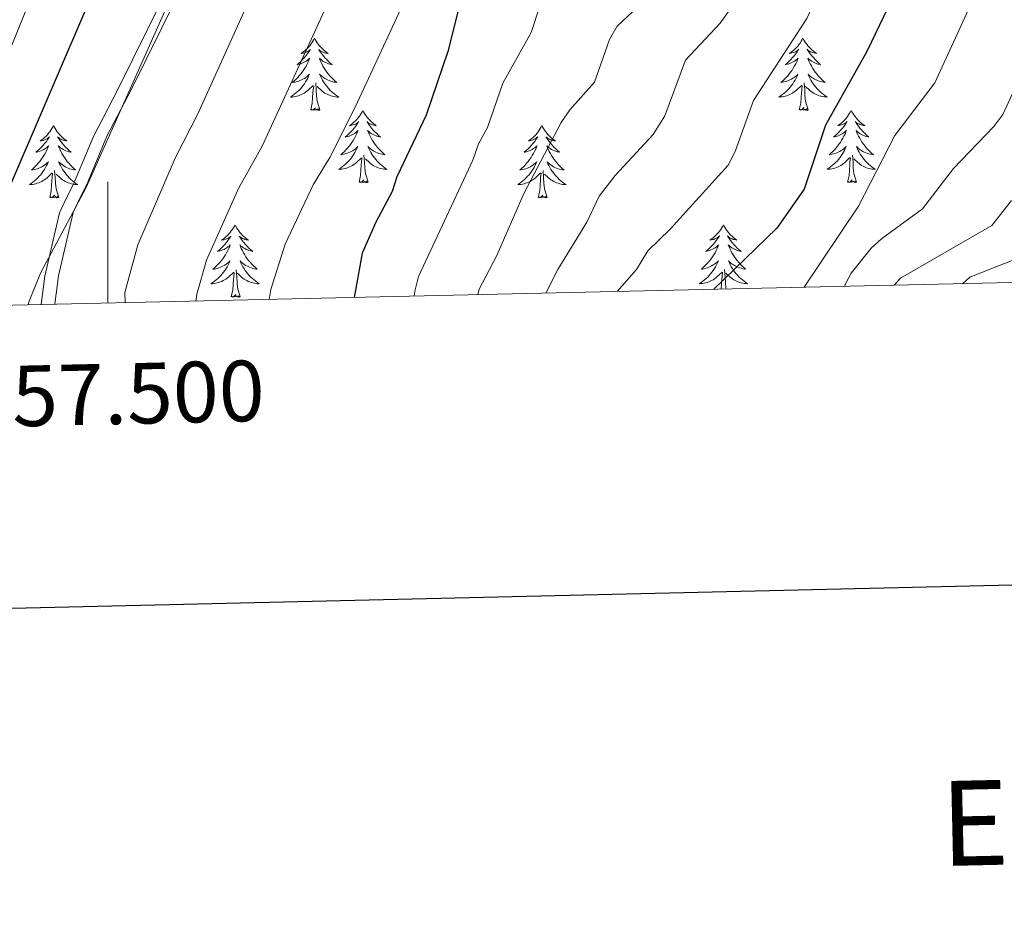
# Model space of a CAD drawing. Units: metres. Extents: x 655057 to 659578, y 702211 to 705281.
# Drawn here: x 657485 to 657648, y 702556 to 702705 of the extents above; entities that cross this region are included whole.
import ezdxf
from ezdxf.enums import TextEntityAlignment as Align

# ---------------------------------------------------------------- set-up
doc = ezdxf.new("R2010")
doc.units = ezdxf.units.M
doc.header["$MEASUREMENT"] = 0
doc.linetypes.add('DGN Style 3', pattern=[69.53588, 49.668486, -19.867394])
for name, color, linetype, lineweight in [('Carátula', 7, 'Continuous', 5), ('Elementos auxiliares', 7, 'Continuous', 5), ('Entidades rústicas y varios', 7, 'Continuous', 5), ('Relieve y altimetría', 7, 'Continuous', 5), ('Viales y ferrocarril', 7, 'Continuous', 5)]:
    doc.layers.add(name, color=color, linetype=linetype, lineweight=lineweight)
doc.styles.add('Style-arial', font='arial.shx', dxfattribs={"bigfont": 'arialbig.shx'})

msp = doc.modelspace()

# ---------------------------------------------------------------- linework, layer by layer
at = {"layer": 'Carátula', "color": 7, "linetype": 'Continuous', "lineweight": 5}
msp.add_line((657500, 702658.52), (657500, 702678.52), dxfattribs=at)
at = {"layer": 'Carátula', "color": 7, "linetype": 'Continuous', "lineweight": 25, "flags": 128}
msp.add_lwpolyline([(655866.91, 704985.95), (655923.51, 702571.63), (659477.51, 702654.94), (659421, 705066.26), (655866.91, 704985.95)], dxfattribs=at)
at = {"layer": 'Carátula', "color": 7, "linetype": 'Continuous', "lineweight": 5}
msp.add_3dface([(655123.95, 702210.98), (659577.82, 702311.62), (659510.72, 705280.86), (655056.86, 705180.22)], dxfattribs=at)
at = {"layer": 'Elementos auxiliares', "color": 250, "linetype": 'Continuous', "lineweight": 5}
msp.add_3dface([(655934.71, 704937.71), (659359.67, 705015.13), (659412.55, 702701.74), (655986.44, 702624.32)], dxfattribs=at)
at = {"layer": 'Entidades rústicas y varios', "color": 92, "linetype": 'Continuous', "lineweight": 5, "flags": 128}
for points in [[(657534.09, 702702.21), (657533.98, 702701.99), (657533.83, 702701.71), (657533.66, 702701.45), (657533.48, 702701.19), (657533.29, 702700.94), (657533.08, 702700.71), (657532.86, 702700.48), (657532.63, 702700.26), (657532.39, 702700.06), (657532.14, 702699.87), (657531.88, 702699.69), (657532.08, 702699.71), (657532.28, 702699.75), (657532.48, 702699.81), (657532.67, 702699.88), (657532.86, 702699.96), (657533.04, 702700.06), (657533.22, 702700.17), (657533.42, 702700.36), (657533.38, 702700.3), (657533.15, 702699.95), (657532.91, 702699.62), (657532.65, 702699.29), (657532.39, 702698.98), (657532.11, 702698.67), (657531.81, 702698.38), (657531.51, 702698.09), (657531.2, 702697.82), (657531.32, 702697.85), (657531.57, 702697.9), (657531.81, 702697.98), (657532.05, 702698.07), (657532.28, 702698.17), (657532.5, 702698.29), (657532.71, 702698.42), (657532.92, 702698.56), (657533.12, 702698.72), (657533.31, 702698.89), (657533.22, 702698.67), (657533.06, 702698.31), (657532.89, 702697.95), (657532.71, 702697.61), (657532.51, 702697.27), (657532.29, 702696.93), (657532.07, 702696.61), (657531.83, 702696.3), (657531.58, 702696), (657531.31, 702695.71), (657531.04, 702695.42), (657530.75, 702695.15), (657530.45, 702694.9), (657530.65, 702694.92), (657530.92, 702694.97), (657531.18, 702695.03), (657531.44, 702695.11), (657531.69, 702695.2), (657531.94, 702695.31), (657532.18, 702695.43), (657532.42, 702695.57), (657532.64, 702695.72), (657532.86, 702695.89), (657533.06, 702696.06), (657533.26, 702696.25), (657533.12, 702695.92), (657532.96, 702695.6), (657532.79, 702695.29), (657532.61, 702694.98), (657532.41, 702694.69), (657532.2, 702694.4), (657531.98, 702694.12), (657531.75, 702693.85), (657531.5, 702693.59), (657531.24, 702693.35), (657530.97, 702693.12), (657530.69, 702692.89), (657530.41, 702692.69), (657530.11, 702692.49), (657530.38, 702692.5), (657530.64, 702692.53), (657530.91, 702692.57), (657531.16, 702692.63), (657531.42, 702692.7), (657531.67, 702692.79), (657531.91, 702692.89), (657532.15, 702693), (657532.38, 702693.13), (657532.6, 702693.28), (657532.82, 702693.44), (657533.02, 702693.61), (657533.87, 702694.41)], [(657534.09, 702702.21), (657534.21, 702701.99), (657534.36, 702701.71), (657534.53, 702701.45), (657534.71, 702701.19), (657534.91, 702700.94), (657535.11, 702700.71), (657535.33, 702700.48), (657535.56, 702700.26), (657535.8, 702700.06), (657536.05, 702699.87), (657536.31, 702699.69), (657536.11, 702699.71), (657535.91, 702699.75), (657535.71, 702699.81), (657535.52, 702699.88), (657535.33, 702699.96), (657535.15, 702700.06), (657534.97, 702700.17), (657534.77, 702700.36), (657534.81, 702700.3), (657535.04, 702699.95), (657535.28, 702699.62), (657535.54, 702699.29), (657535.81, 702698.98), (657536.09, 702698.67), (657536.38, 702698.38), (657536.68, 702698.09), (657536.99, 702697.82), (657536.87, 702697.85), (657536.62, 702697.9), (657536.38, 702697.98), (657536.15, 702698.07), (657535.91, 702698.17), (657535.69, 702698.29), (657535.47, 702698.42), (657535.27, 702698.56), (657535.07, 702698.72), (657534.88, 702698.89), (657534.97, 702698.67), (657535.13, 702698.31), (657535.3, 702697.95), (657535.48, 702697.61), (657535.68, 702697.27), (657535.9, 702696.93), (657536.12, 702696.61), (657536.36, 702696.3), (657536.61, 702696), (657536.88, 702695.71), (657537.15, 702695.42), (657537.44, 702695.15), (657537.74, 702694.9), (657537.54, 702694.92), (657537.27, 702694.97), (657537.01, 702695.03), (657536.75, 702695.11), (657536.5, 702695.2), (657536.25, 702695.31), (657536.01, 702695.43), (657535.77, 702695.57), (657535.55, 702695.72), (657535.33, 702695.89), (657535.13, 702696.06), (657534.93, 702696.25), (657535.07, 702695.92), (657535.23, 702695.6), (657535.4, 702695.29), (657535.58, 702694.98), (657535.78, 702694.69), (657535.99, 702694.4), (657536.21, 702694.12), (657536.44, 702693.85), (657536.69, 702693.59), (657536.95, 702693.35), (657537.22, 702693.12), (657537.5, 702692.89), (657537.79, 702692.69), (657538.07, 702692.49), (657537.81, 702692.5), (657537.55, 702692.53), (657537.29, 702692.57), (657537.03, 702692.63), (657536.77, 702692.7), (657536.52, 702692.79), (657536.28, 702692.89), (657536.04, 702693), (657535.81, 702693.13), (657535.59, 702693.28), (657535.37, 702693.44), (657535.17, 702693.61), (657534.51, 702694.23)], [(657614.6, 702702.22), (657614.49, 702702), (657614.33, 702701.72), (657614.17, 702701.46), (657613.98, 702701.2), (657613.79, 702700.95), (657613.58, 702700.72), (657613.36, 702700.49), (657613.13, 702700.27), (657612.89, 702700.07), (657612.64, 702699.88), (657612.38, 702699.7), (657612.58, 702699.72), (657612.79, 702699.76), (657612.98, 702699.82), (657613.18, 702699.89), (657613.37, 702699.97), (657613.55, 702700.07), (657613.72, 702700.18), (657613.93, 702700.37), (657613.89, 702700.31), (657613.66, 702699.96), (657613.41, 702699.63), (657613.16, 702699.3), (657612.89, 702698.99), (657612.61, 702698.68), (657612.32, 702698.39), (657612.01, 702698.1), (657611.7, 702697.83), (657611.83, 702697.86), (657612.07, 702697.91), (657612.31, 702697.99), (657612.55, 702698.08), (657612.78, 702698.18), (657613, 702698.3), (657613.22, 702698.43), (657613.43, 702698.57), (657613.62, 702698.73), (657613.81, 702698.9), (657613.72, 702698.68), (657613.57, 702698.32), (657613.4, 702697.96), (657613.21, 702697.62), (657613.01, 702697.28), (657612.8, 702696.94), (657612.57, 702696.62), (657612.33, 702696.31), (657612.08, 702696.01), (657611.82, 702695.72), (657611.54, 702695.43), (657611.26, 702695.16), (657610.96, 702694.91), (657611.15, 702694.93), (657611.42, 702694.98), (657611.69, 702695.04), (657611.94, 702695.12), (657612.2, 702695.21), (657612.45, 702695.32), (657612.69, 702695.44), (657612.92, 702695.58), (657613.15, 702695.73), (657613.36, 702695.9), (657613.57, 702696.07), (657613.76, 702696.26), (657613.62, 702695.93), (657613.47, 702695.61), (657613.3, 702695.3), (657613.12, 702694.99), (657612.92, 702694.7), (657612.71, 702694.41), (657612.49, 702694.13), (657612.25, 702693.86), (657612.01, 702693.6), (657611.75, 702693.36), (657611.48, 702693.13), (657611.2, 702692.9), (657610.91, 702692.7), (657610.62, 702692.5), (657610.89, 702692.51), (657611.15, 702692.54), (657611.41, 702692.58), (657611.67, 702692.64), (657611.92, 702692.71), (657612.17, 702692.8), (657612.42, 702692.9), (657612.66, 702693.01), (657612.89, 702693.14), (657613.11, 702693.29), (657613.32, 702693.45), (657613.52, 702693.62), (657614.37, 702694.42)], [(657614.6, 702702.22), (657614.71, 702702), (657614.87, 702701.72), (657615.03, 702701.46), (657615.22, 702701.2), (657615.41, 702700.95), (657615.62, 702700.72), (657615.84, 702700.49), (657616.07, 702700.27), (657616.31, 702700.07), (657616.56, 702699.88), (657616.82, 702699.7), (657616.62, 702699.72), (657616.41, 702699.76), (657616.22, 702699.82), (657616.02, 702699.89), (657615.83, 702699.97), (657615.65, 702700.07), (657615.48, 702700.18), (657615.27, 702700.37), (657615.31, 702700.31), (657615.54, 702699.96), (657615.79, 702699.63), (657616.04, 702699.3), (657616.31, 702698.99), (657616.59, 702698.68), (657616.88, 702698.39), (657617.19, 702698.1), (657617.5, 702697.83), (657617.37, 702697.86), (657617.13, 702697.91), (657616.89, 702697.99), (657616.65, 702698.08), (657616.42, 702698.18), (657616.2, 702698.3), (657615.98, 702698.43), (657615.77, 702698.57), (657615.58, 702698.73), (657615.39, 702698.9), (657615.48, 702698.68), (657615.63, 702698.32), (657615.8, 702697.96), (657615.99, 702697.62), (657616.19, 702697.28), (657616.4, 702696.94), (657616.63, 702696.62), (657616.87, 702696.31), (657617.12, 702696.01), (657617.38, 702695.72), (657617.66, 702695.43), (657617.94, 702695.16), (657618.24, 702694.91), (657618.05, 702694.93), (657617.78, 702694.98), (657617.51, 702695.04), (657617.26, 702695.12), (657617, 702695.21), (657616.75, 702695.32), (657616.51, 702695.44), (657616.28, 702695.58), (657616.05, 702695.73), (657615.84, 702695.9), (657615.63, 702696.07), (657615.44, 702696.26), (657615.58, 702695.93), (657615.73, 702695.61), (657615.9, 702695.3), (657616.08, 702694.99), (657616.28, 702694.7), (657616.49, 702694.41), (657616.71, 702694.13), (657616.95, 702693.86), (657617.19, 702693.6), (657617.45, 702693.36), (657617.72, 702693.13), (657618, 702692.9), (657618.29, 702692.7), (657618.58, 702692.5), (657618.31, 702692.51), (657618.05, 702692.54), (657617.79, 702692.58), (657617.53, 702692.64), (657617.28, 702692.71), (657617.03, 702692.8), (657616.78, 702692.9), (657616.54, 702693.01), (657616.31, 702693.14), (657616.09, 702693.29), (657615.88, 702693.45), (657615.68, 702693.62), (657615.02, 702694.24)], [(657533.48, 702690.36), (657533.72, 702691.48), (657533.83, 702693.22), (657533.88, 702693.65), (657533.95, 702694.37)], [(657534.95, 702690.36), (657534.52, 702691.8), (657534.43, 702692.7), (657534.38, 702693.65), (657534.28, 702694.81)], [(657613.98, 702690.37), (657614.23, 702691.49), (657614.34, 702693.23), (657614.39, 702693.66), (657614.45, 702694.38)], [(657615.45, 702690.37), (657615.02, 702691.81), (657614.93, 702692.71), (657614.89, 702693.66), (657614.78, 702694.82)], [(657534.95, 702690.36), (657534.77, 702690.29), (657534.75, 702690.53), (657534.56, 702690.31), (657534.44, 702690.51), (657534.32, 702690.4), (657534.05, 702690.35), (657534.25, 702690.74), (657533.86, 702690.36), (657533.67, 702690.31), (657533.63, 702690.47), (657533.48, 702690.36)], [(657615.45, 702690.37), (657615.28, 702690.3), (657615.26, 702690.54), (657615.07, 702690.32), (657614.95, 702690.52), (657614.83, 702690.41), (657614.56, 702690.36), (657614.75, 702690.75), (657614.37, 702690.37), (657614.18, 702690.32), (657614.14, 702690.48), (657613.98, 702690.37)], [(657542.05, 702690.29), (657541.94, 702690.07), (657541.79, 702689.8), (657541.62, 702689.53), (657541.44, 702689.27), (657541.25, 702689.03), (657541.04, 702688.79), (657540.82, 702688.56), (657540.59, 702688.35), (657540.35, 702688.14), (657540.1, 702687.95), (657539.84, 702687.77), (657540.04, 702687.8), (657540.24, 702687.83), (657540.44, 702687.89), (657540.63, 702687.96), (657540.82, 702688.04), (657541, 702688.14), (657541.18, 702688.25), (657541.38, 702688.45), (657541.34, 702688.38), (657541.11, 702688.03), (657540.87, 702687.7), (657540.61, 702687.37), (657540.35, 702687.06), (657540.07, 702686.75), (657539.77, 702686.46), (657539.47, 702686.17), (657539.16, 702685.9), (657539.28, 702685.93), (657539.53, 702685.99), (657539.77, 702686.06), (657540.01, 702686.15), (657540.24, 702686.25), (657540.46, 702686.37), (657540.67, 702686.5), (657540.88, 702686.64), (657541.08, 702686.8), (657541.27, 702686.97), (657541.18, 702686.75), (657541.02, 702686.39), (657540.85, 702686.03), (657540.67, 702685.69), (657540.47, 702685.35), (657540.25, 702685.01), (657540.03, 702684.69), (657539.79, 702684.38), (657539.54, 702684.08), (657539.27, 702683.79), (657539, 702683.51), (657538.71, 702683.23), (657538.41, 702682.98), (657538.61, 702683), (657538.88, 702683.05), (657539.14, 702683.11), (657539.4, 702683.19), (657539.65, 702683.29), (657539.9, 702683.39), (657540.14, 702683.52), (657540.38, 702683.65), (657540.6, 702683.8), (657540.82, 702683.97), (657541.02, 702684.14), (657541.22, 702684.33), (657541.08, 702684.01), (657540.92, 702683.68), (657540.75, 702683.37), (657540.57, 702683.07), (657540.37, 702682.77), (657540.16, 702682.48), (657539.94, 702682.2), (657539.71, 702681.93), (657539.46, 702681.68), (657539.2, 702681.43), (657538.93, 702681.2), (657538.65, 702680.97), (657538.37, 702680.77), (657538.07, 702680.57), (657538.34, 702680.58), (657538.6, 702680.61), (657538.87, 702680.65), (657539.12, 702680.71), (657539.38, 702680.78), (657539.63, 702680.87), (657539.87, 702680.97), (657540.11, 702681.09), (657540.34, 702681.22), (657540.56, 702681.36), (657540.78, 702681.52), (657540.98, 702681.69), (657541.83, 702682.49)], [(657542.05, 702690.29), (657542.17, 702690.07), (657542.32, 702689.8), (657542.49, 702689.53), (657542.67, 702689.27), (657542.87, 702689.03), (657543.07, 702688.79), (657543.29, 702688.56), (657543.52, 702688.35), (657543.76, 702688.14), (657544.01, 702687.95), (657544.27, 702687.77), (657544.07, 702687.8), (657543.87, 702687.83), (657543.67, 702687.89), (657543.48, 702687.96), (657543.29, 702688.04), (657543.11, 702688.14), (657542.93, 702688.25), (657542.73, 702688.45), (657542.77, 702688.38), (657543, 702688.03), (657543.24, 702687.7), (657543.5, 702687.37), (657543.77, 702687.06), (657544.05, 702686.75), (657544.34, 702686.46), (657544.64, 702686.17), (657544.95, 702685.9), (657544.83, 702685.93), (657544.58, 702685.99), (657544.34, 702686.06), (657544.11, 702686.15), (657543.87, 702686.25), (657543.65, 702686.37), (657543.43, 702686.5), (657543.23, 702686.64), (657543.03, 702686.8), (657542.84, 702686.97), (657542.93, 702686.75), (657543.09, 702686.39), (657543.26, 702686.03), (657543.44, 702685.69), (657543.64, 702685.35), (657543.86, 702685.01), (657544.08, 702684.69), (657544.32, 702684.38), (657544.57, 702684.08), (657544.84, 702683.79), (657545.11, 702683.51), (657545.4, 702683.23), (657545.7, 702682.98), (657545.5, 702683), (657545.23, 702683.05), (657544.97, 702683.11), (657544.71, 702683.19), (657544.46, 702683.29), (657544.21, 702683.39), (657543.97, 702683.52), (657543.73, 702683.65), (657543.51, 702683.8), (657543.29, 702683.97), (657543.09, 702684.14), (657542.89, 702684.33), (657543.03, 702684.01), (657543.19, 702683.68), (657543.36, 702683.37), (657543.54, 702683.07), (657543.74, 702682.77), (657543.95, 702682.48), (657544.17, 702682.2), (657544.4, 702681.93), (657544.65, 702681.68), (657544.91, 702681.43), (657545.18, 702681.2), (657545.46, 702680.97), (657545.75, 702680.77), (657546.03, 702680.57), (657545.77, 702680.58), (657545.51, 702680.61), (657545.25, 702680.65), (657544.99, 702680.71), (657544.73, 702680.78), (657544.48, 702680.87), (657544.24, 702680.97), (657544, 702681.09), (657543.77, 702681.22), (657543.55, 702681.36), (657543.33, 702681.52), (657543.13, 702681.69), (657542.47, 702682.31)], [(657622.56, 702690.3), (657622.45, 702690.08), (657622.29, 702689.81), (657622.13, 702689.54), (657621.94, 702689.28), (657621.75, 702689.04), (657621.54, 702688.8), (657621.32, 702688.57), (657621.09, 702688.36), (657620.85, 702688.15), (657620.6, 702687.96), (657620.34, 702687.78), (657620.54, 702687.81), (657620.75, 702687.84), (657620.94, 702687.9), (657621.14, 702687.97), (657621.33, 702688.05), (657621.51, 702688.15), (657621.68, 702688.26), (657621.89, 702688.46), (657621.85, 702688.39), (657621.62, 702688.04), (657621.37, 702687.71), (657621.12, 702687.38), (657620.85, 702687.07), (657620.57, 702686.76), (657620.28, 702686.47), (657619.97, 702686.18), (657619.66, 702685.91), (657619.79, 702685.94), (657620.03, 702686), (657620.27, 702686.07), (657620.51, 702686.16), (657620.74, 702686.26), (657620.96, 702686.38), (657621.18, 702686.51), (657621.39, 702686.65), (657621.58, 702686.81), (657621.77, 702686.98), (657621.68, 702686.76), (657621.53, 702686.4), (657621.36, 702686.04), (657621.17, 702685.7), (657620.97, 702685.36), (657620.76, 702685.02), (657620.53, 702684.7), (657620.29, 702684.39), (657620.04, 702684.09), (657619.78, 702683.8), (657619.5, 702683.52), (657619.22, 702683.24), (657618.92, 702682.99), (657619.11, 702683.01), (657619.38, 702683.06), (657619.65, 702683.12), (657619.9, 702683.2), (657620.16, 702683.3), (657620.41, 702683.4), (657620.65, 702683.53), (657620.88, 702683.66), (657621.11, 702683.81), (657621.32, 702683.98), (657621.53, 702684.15), (657621.72, 702684.34), (657621.58, 702684.02), (657621.43, 702683.69), (657621.26, 702683.38), (657621.08, 702683.08), (657620.88, 702682.78), (657620.67, 702682.49), (657620.45, 702682.21), (657620.21, 702681.94), (657619.97, 702681.69), (657619.71, 702681.44), (657619.44, 702681.21), (657619.16, 702680.98), (657618.87, 702680.78), (657618.58, 702680.58), (657618.85, 702680.59), (657619.11, 702680.62), (657619.37, 702680.66), (657619.63, 702680.72), (657619.88, 702680.79), (657620.13, 702680.88), (657620.38, 702680.98), (657620.62, 702681.1), (657620.85, 702681.23), (657621.07, 702681.37), (657621.28, 702681.53), (657621.48, 702681.7), (657622.33, 702682.5)], [(657622.56, 702690.3), (657622.67, 702690.08), (657622.83, 702689.81), (657622.99, 702689.54), (657623.18, 702689.28), (657623.37, 702689.04), (657623.58, 702688.8), (657623.8, 702688.57), (657624.03, 702688.36), (657624.27, 702688.15), (657624.52, 702687.96), (657624.78, 702687.78), (657624.58, 702687.81), (657624.37, 702687.84), (657624.18, 702687.9), (657623.98, 702687.97), (657623.79, 702688.05), (657623.61, 702688.15), (657623.44, 702688.26), (657623.23, 702688.46), (657623.27, 702688.39), (657623.5, 702688.04), (657623.75, 702687.71), (657624, 702687.38), (657624.27, 702687.07), (657624.55, 702686.76), (657624.84, 702686.47), (657625.15, 702686.18), (657625.46, 702685.91), (657625.33, 702685.94), (657625.09, 702686), (657624.85, 702686.07), (657624.61, 702686.16), (657624.38, 702686.26), (657624.16, 702686.38), (657623.94, 702686.51), (657623.73, 702686.65), (657623.54, 702686.81), (657623.35, 702686.98), (657623.44, 702686.76), (657623.59, 702686.4), (657623.76, 702686.04), (657623.95, 702685.7), (657624.15, 702685.36), (657624.36, 702685.02), (657624.59, 702684.7), (657624.83, 702684.39), (657625.08, 702684.09), (657625.34, 702683.8), (657625.62, 702683.52), (657625.9, 702683.24), (657626.2, 702682.99), (657626.01, 702683.01), (657625.74, 702683.06), (657625.47, 702683.12), (657625.22, 702683.2), (657624.96, 702683.3), (657624.71, 702683.4), (657624.47, 702683.53), (657624.24, 702683.66), (657624.01, 702683.81), (657623.8, 702683.98), (657623.59, 702684.15), (657623.4, 702684.34), (657623.54, 702684.02), (657623.69, 702683.69), (657623.86, 702683.38), (657624.04, 702683.08), (657624.24, 702682.78), (657624.45, 702682.49), (657624.67, 702682.21), (657624.91, 702681.94), (657625.15, 702681.69), (657625.41, 702681.44), (657625.68, 702681.21), (657625.96, 702680.98), (657626.25, 702680.78), (657626.54, 702680.58), (657626.27, 702680.59), (657626.01, 702680.62), (657625.75, 702680.66), (657625.49, 702680.72), (657625.24, 702680.79), (657624.99, 702680.88), (657624.74, 702680.98), (657624.5, 702681.1), (657624.27, 702681.23), (657624.05, 702681.37), (657623.84, 702681.53), (657623.64, 702681.7), (657622.98, 702682.32)], [(657491.07, 702687.78), (657490.95, 702687.56), (657490.8, 702687.29), (657490.63, 702687.02), (657490.45, 702686.77), (657490.25, 702686.52), (657490.05, 702686.28), (657489.83, 702686.05), (657489.6, 702685.84), (657489.36, 702685.63), (657489.11, 702685.44), (657488.85, 702685.27), (657489.05, 702685.29), (657489.25, 702685.33), (657489.45, 702685.38), (657489.64, 702685.45), (657489.83, 702685.53), (657490.01, 702685.63), (657490.19, 702685.75), (657490.39, 702685.94), (657490.35, 702685.87), (657490.12, 702685.53), (657489.88, 702685.19), (657489.62, 702684.87), (657489.35, 702684.55), (657489.07, 702684.24), (657488.78, 702683.95), (657488.48, 702683.67), (657488.17, 702683.4), (657488.29, 702683.42), (657488.54, 702683.48), (657488.78, 702683.55), (657489.01, 702683.64), (657489.25, 702683.74), (657489.47, 702683.86), (657489.69, 702683.99), (657489.89, 702684.13), (657490.09, 702684.29), (657490.28, 702684.46), (657490.19, 702684.24), (657490.03, 702683.88), (657489.86, 702683.53), (657489.68, 702683.18), (657489.48, 702682.84), (657489.26, 702682.51), (657489.04, 702682.19), (657488.8, 702681.87), (657488.55, 702681.57), (657488.28, 702681.28), (657488.01, 702681), (657487.72, 702680.73), (657487.42, 702680.47), (657487.62, 702680.49), (657487.89, 702680.54), (657488.15, 702680.6), (657488.41, 702680.68), (657488.66, 702680.78), (657488.91, 702680.89), (657489.15, 702681.01), (657489.39, 702681.15), (657489.61, 702681.3), (657489.83, 702681.46), (657490.03, 702681.64), (657490.23, 702681.82), (657490.09, 702681.5), (657489.93, 702681.18), (657489.76, 702680.86), (657489.58, 702680.56), (657489.38, 702680.26), (657489.17, 702679.97), (657488.95, 702679.69), (657488.72, 702679.43), (657488.47, 702679.17), (657488.21, 702678.92), (657487.94, 702678.69), (657487.66, 702678.47), (657487.37, 702678.26), (657487.09, 702678.07), (657487.35, 702678.08), (657487.61, 702678.1), (657487.87, 702678.14), (657488.13, 702678.2), (657488.39, 702678.27), (657488.64, 702678.36), (657488.88, 702678.46), (657489.12, 702678.58), (657489.35, 702678.71), (657489.57, 702678.85), (657489.79, 702679.01), (657489.99, 702679.18), (657490.84, 702679.98)], [(657491.07, 702687.78), (657491.18, 702687.56), (657491.33, 702687.29), (657491.5, 702687.02), (657491.68, 702686.77), (657491.87, 702686.52), (657492.08, 702686.28), (657492.3, 702686.05), (657492.53, 702685.84), (657492.77, 702685.63), (657493.02, 702685.44), (657493.28, 702685.27), (657493.08, 702685.29), (657492.88, 702685.33), (657492.68, 702685.38), (657492.49, 702685.45), (657492.3, 702685.53), (657492.12, 702685.63), (657491.94, 702685.75), (657491.74, 702685.94), (657491.78, 702685.87), (657492.01, 702685.53), (657492.25, 702685.19), (657492.51, 702684.87), (657492.77, 702684.55), (657493.05, 702684.24), (657493.35, 702683.95), (657493.65, 702683.67), (657493.96, 702683.4), (657493.84, 702683.42), (657493.59, 702683.48), (657493.35, 702683.55), (657493.11, 702683.64), (657492.88, 702683.74), (657492.66, 702683.86), (657492.45, 702683.99), (657492.24, 702684.13), (657492.04, 702684.29), (657491.85, 702684.46), (657491.94, 702684.24), (657492.1, 702683.88), (657492.27, 702683.53), (657492.45, 702683.18), (657492.65, 702682.84), (657492.87, 702682.51), (657493.09, 702682.19), (657493.33, 702681.87), (657493.58, 702681.57), (657493.85, 702681.28), (657494.12, 702681), (657494.41, 702680.73), (657494.71, 702680.47), (657494.51, 702680.49), (657494.24, 702680.54), (657493.98, 702680.6), (657493.72, 702680.68), (657493.47, 702680.78), (657493.22, 702680.89), (657492.98, 702681.01), (657492.74, 702681.15), (657492.52, 702681.3), (657492.3, 702681.46), (657492.1, 702681.64), (657491.9, 702681.82), (657492.04, 702681.5), (657492.2, 702681.18), (657492.37, 702680.86), (657492.55, 702680.56), (657492.75, 702680.26), (657492.96, 702679.97), (657493.18, 702679.69), (657493.41, 702679.43), (657493.66, 702679.17), (657493.92, 702678.92), (657494.19, 702678.69), (657494.47, 702678.47), (657494.75, 702678.26), (657495.05, 702678.07), (657494.78, 702678.08), (657494.52, 702678.1), (657494.25, 702678.14), (657494, 702678.2), (657493.74, 702678.27), (657493.49, 702678.36), (657493.25, 702678.46), (657493.01, 702678.58), (657492.78, 702678.71), (657492.56, 702678.85), (657492.34, 702679.01), (657492.14, 702679.18), (657491.48, 702679.8)], [(657571.57, 702687.78), (657571.46, 702687.56), (657571.3, 702687.29), (657571.14, 702687.02), (657570.95, 702686.77), (657570.76, 702686.52), (657570.55, 702686.28), (657570.33, 702686.05), (657570.1, 702685.84), (657569.86, 702685.63), (657569.61, 702685.44), (657569.35, 702685.27), (657569.55, 702685.29), (657569.75, 702685.33), (657569.95, 702685.38), (657570.15, 702685.45), (657570.34, 702685.53), (657570.52, 702685.63), (657570.69, 702685.75), (657570.9, 702685.94), (657570.86, 702685.87), (657570.63, 702685.53), (657570.38, 702685.19), (657570.13, 702684.87), (657569.86, 702684.55), (657569.58, 702684.24), (657569.29, 702683.95), (657568.99, 702683.67), (657568.67, 702683.4), (657568.8, 702683.42), (657569.04, 702683.48), (657569.28, 702683.55), (657569.52, 702683.64), (657569.75, 702683.74), (657569.97, 702683.86), (657570.19, 702683.99), (657570.4, 702684.13), (657570.59, 702684.29), (657570.78, 702684.46), (657570.69, 702684.24), (657570.54, 702683.88), (657570.37, 702683.53), (657570.18, 702683.18), (657569.98, 702682.84), (657569.77, 702682.51), (657569.54, 702682.19), (657569.3, 702681.87), (657569.05, 702681.57), (657568.79, 702681.28), (657568.51, 702681), (657568.23, 702680.73), (657567.93, 702680.47), (657568.13, 702680.49), (657568.39, 702680.54), (657568.65, 702680.6), (657568.91, 702680.68), (657569.17, 702680.78), (657569.42, 702680.89), (657569.66, 702681.01), (657569.89, 702681.15), (657570.12, 702681.3), (657570.33, 702681.46), (657570.54, 702681.64), (657570.73, 702681.82), (657570.59, 702681.5), (657570.44, 702681.18), (657570.27, 702680.86), (657570.09, 702680.56), (657569.89, 702680.26), (657569.68, 702679.97), (657569.46, 702679.69), (657569.22, 702679.43), (657568.97, 702679.17), (657568.72, 702678.92), (657568.45, 702678.69), (657568.17, 702678.47), (657567.88, 702678.26), (657567.59, 702678.07), (657567.85, 702678.08), (657568.12, 702678.1), (657568.38, 702678.14), (657568.64, 702678.2), (657568.89, 702678.27), (657569.14, 702678.36), (657569.39, 702678.46), (657569.63, 702678.58), (657569.86, 702678.71), (657570.08, 702678.85), (657570.29, 702679.01), (657570.49, 702679.18), (657571.34, 702679.98)], [(657571.57, 702687.78), (657571.68, 702687.56), (657571.84, 702687.29), (657572, 702687.02), (657572.19, 702686.77), (657572.38, 702686.52), (657572.59, 702686.28), (657572.81, 702686.05), (657573.04, 702685.84), (657573.28, 702685.63), (657573.53, 702685.44), (657573.79, 702685.27), (657573.59, 702685.29), (657573.39, 702685.33), (657573.19, 702685.38), (657572.99, 702685.45), (657572.8, 702685.53), (657572.62, 702685.63), (657572.45, 702685.75), (657572.24, 702685.94), (657572.28, 702685.87), (657572.51, 702685.53), (657572.76, 702685.19), (657573.01, 702684.87), (657573.28, 702684.55), (657573.56, 702684.24), (657573.85, 702683.95), (657574.15, 702683.67), (657574.47, 702683.4), (657574.34, 702683.42), (657574.1, 702683.48), (657573.86, 702683.55), (657573.62, 702683.64), (657573.39, 702683.74), (657573.17, 702683.86), (657572.95, 702683.99), (657572.74, 702684.13), (657572.55, 702684.29), (657572.36, 702684.46), (657572.45, 702684.24), (657572.6, 702683.88), (657572.77, 702683.53), (657572.96, 702683.18), (657573.16, 702682.84), (657573.37, 702682.51), (657573.6, 702682.19), (657573.84, 702681.87), (657574.09, 702681.57), (657574.35, 702681.28), (657574.63, 702681), (657574.91, 702680.73), (657575.21, 702680.47), (657575.01, 702680.49), (657574.75, 702680.54), (657574.49, 702680.6), (657574.23, 702680.68), (657573.97, 702680.78), (657573.72, 702680.89), (657573.48, 702681.01), (657573.25, 702681.15), (657573.02, 702681.3), (657572.81, 702681.46), (657572.6, 702681.64), (657572.41, 702681.82), (657572.55, 702681.5), (657572.7, 702681.18), (657572.87, 702680.86), (657573.05, 702680.56), (657573.25, 702680.26), (657573.46, 702679.97), (657573.68, 702679.69), (657573.92, 702679.43), (657574.17, 702679.17), (657574.42, 702678.92), (657574.69, 702678.69), (657574.97, 702678.47), (657575.26, 702678.26), (657575.55, 702678.07), (657575.29, 702678.08), (657575.02, 702678.1), (657574.76, 702678.14), (657574.5, 702678.2), (657574.25, 702678.27), (657574, 702678.36), (657573.75, 702678.46), (657573.51, 702678.58), (657573.28, 702678.71), (657573.06, 702678.85), (657572.85, 702679.01), (657572.65, 702679.18), (657571.99, 702679.8)], [(657542.91, 702678.44), (657542.48, 702679.88), (657542.39, 702680.78), (657542.34, 702681.73), (657542.24, 702682.9)], [(657623.41, 702678.45), (657622.98, 702679.89), (657622.89, 702680.79), (657622.85, 702681.74), (657622.74, 702682.91)], [(657541.44, 702678.44), (657541.68, 702679.56), (657541.79, 702681.3), (657541.84, 702681.73), (657541.91, 702682.45)], [(657621.94, 702678.45), (657622.19, 702679.57), (657622.3, 702681.31), (657622.35, 702681.74), (657622.41, 702682.46)], [(657490.45, 702675.93), (657490.69, 702677.05), (657490.8, 702678.79), (657490.85, 702679.22), (657490.91, 702679.95)], [(657491.92, 702675.93), (657491.49, 702677.37), (657491.4, 702678.27), (657491.35, 702679.22), (657491.25, 702680.39)], [(657570.95, 702675.93), (657571.2, 702677.05), (657571.31, 702678.79), (657571.36, 702679.22), (657571.42, 702679.95)], [(657572.42, 702675.93), (657571.99, 702677.37), (657571.9, 702678.27), (657571.85, 702679.22), (657571.75, 702680.39)], [(657542.91, 702678.44), (657542.73, 702678.37), (657542.71, 702678.61), (657542.52, 702678.39), (657542.4, 702678.59), (657542.28, 702678.48), (657542.01, 702678.43), (657542.21, 702678.82), (657541.82, 702678.44), (657541.63, 702678.39), (657541.59, 702678.55), (657541.44, 702678.44)], [(657623.41, 702678.45), (657623.24, 702678.38), (657623.22, 702678.62), (657623.03, 702678.4), (657622.91, 702678.6), (657622.79, 702678.49), (657622.52, 702678.44), (657622.71, 702678.83), (657622.33, 702678.45), (657622.14, 702678.4), (657622.1, 702678.56), (657621.94, 702678.45)], [(657491.92, 702675.93), (657491.74, 702675.86), (657491.72, 702676.1), (657491.53, 702675.88), (657491.41, 702676.08), (657491.29, 702675.97), (657491.02, 702675.92), (657491.22, 702676.31), (657490.83, 702675.93), (657490.64, 702675.88), (657490.6, 702676.04), (657490.45, 702675.93)], [(657572.42, 702675.93), (657572.25, 702675.86), (657572.23, 702676.1), (657572.04, 702675.88), (657571.92, 702676.08), (657571.8, 702675.97), (657571.53, 702675.92), (657571.72, 702676.31), (657571.34, 702675.93), (657571.15, 702675.88), (657571.11, 702676.04), (657570.95, 702675.93)], [(657520.99, 702671.42), (657520.88, 702671.2), (657520.72, 702670.93), (657520.55, 702670.66), (657520.37, 702670.41), (657520.18, 702670.16), (657519.97, 702669.92), (657519.75, 702669.69), (657519.52, 702669.48), (657519.28, 702669.27), (657519.03, 702669.08), (657518.77, 702668.91), (657518.97, 702668.93), (657519.17, 702668.97), (657519.37, 702669.02), (657519.57, 702669.09), (657519.75, 702669.17), (657519.94, 702669.27), (657520.11, 702669.39), (657520.31, 702669.58), (657520.27, 702669.51), (657520.04, 702669.17), (657519.8, 702668.83), (657519.55, 702668.51), (657519.28, 702668.19), (657519, 702667.88), (657518.71, 702667.59), (657518.4, 702667.31), (657518.09, 702667.04), (657518.21, 702667.06), (657518.46, 702667.12), (657518.7, 702667.19), (657518.94, 702667.28), (657519.17, 702667.38), (657519.39, 702667.5), (657519.61, 702667.63), (657519.81, 702667.77), (657520.01, 702667.93), (657520.2, 702668.1), (657520.11, 702667.88), (657519.95, 702667.52), (657519.78, 702667.17), (657519.6, 702666.82), (657519.4, 702666.48), (657519.19, 702666.15), (657518.96, 702665.83), (657518.72, 702665.51), (657518.47, 702665.21), (657518.21, 702664.92), (657517.93, 702664.64), (657517.64, 702664.37), (657517.35, 702664.11), (657517.54, 702664.13), (657517.81, 702664.18), (657518.07, 702664.24), (657518.33, 702664.32), (657518.59, 702664.42), (657518.83, 702664.53), (657519.07, 702664.65), (657519.31, 702664.79), (657519.53, 702664.94), (657519.75, 702665.1), (657519.96, 702665.28), (657520.15, 702665.46), (657520.01, 702665.14), (657519.85, 702664.82), (657519.69, 702664.5), (657519.5, 702664.2), (657519.31, 702663.9), (657519.1, 702663.61), (657518.87, 702663.33), (657518.64, 702663.07), (657518.39, 702662.81), (657518.13, 702662.56), (657517.87, 702662.33), (657517.59, 702662.11), (657517.3, 702661.9), (657517.01, 702661.71), (657517.27, 702661.72), (657517.53, 702661.74), (657517.8, 702661.78), (657518.06, 702661.84), (657518.31, 702661.91), (657518.56, 702662), (657518.81, 702662.1), (657519.04, 702662.22), (657519.27, 702662.35), (657519.49, 702662.49), (657519.71, 702662.65), (657519.91, 702662.82), (657520.76, 702663.62)], [(657520.99, 702671.42), (657521.1, 702671.2), (657521.25, 702670.93), (657521.42, 702670.66), (657521.6, 702670.41), (657521.8, 702670.16), (657522, 702669.92), (657522.22, 702669.69), (657522.45, 702669.48), (657522.69, 702669.27), (657522.94, 702669.08), (657523.2, 702668.91), (657523.01, 702668.93), (657522.8, 702668.97), (657522.6, 702669.02), (657522.41, 702669.09), (657522.22, 702669.17), (657522.04, 702669.27), (657521.86, 702669.39), (657521.66, 702669.58), (657521.7, 702669.51), (657521.93, 702669.17), (657522.17, 702668.83), (657522.43, 702668.51), (657522.7, 702668.19), (657522.98, 702667.88), (657523.27, 702667.59), (657523.57, 702667.31), (657523.89, 702667.04), (657523.76, 702667.06), (657523.51, 702667.12), (657523.27, 702667.19), (657523.04, 702667.28), (657522.81, 702667.38), (657522.58, 702667.5), (657522.37, 702667.63), (657522.16, 702667.77), (657521.96, 702667.93), (657521.78, 702668.1), (657521.86, 702667.88), (657522.02, 702667.52), (657522.19, 702667.17), (657522.38, 702666.82), (657522.58, 702666.48), (657522.79, 702666.15), (657523.01, 702665.83), (657523.25, 702665.51), (657523.51, 702665.21), (657523.77, 702664.92), (657524.04, 702664.64), (657524.33, 702664.37), (657524.63, 702664.11), (657524.43, 702664.13), (657524.17, 702664.18), (657523.9, 702664.24), (657523.64, 702664.32), (657523.39, 702664.42), (657523.14, 702664.53), (657522.9, 702664.65), (657522.67, 702664.79), (657522.44, 702664.94), (657522.22, 702665.1), (657522.02, 702665.28), (657521.82, 702665.46), (657521.96, 702665.14), (657522.12, 702664.82), (657522.29, 702664.5), (657522.47, 702664.2), (657522.67, 702663.9), (657522.88, 702663.61), (657523.1, 702663.33), (657523.34, 702663.07), (657523.58, 702662.81), (657523.84, 702662.56), (657524.11, 702662.33), (657524.39, 702662.11), (657524.68, 702661.9), (657524.97, 702661.71), (657524.7, 702661.72), (657524.44, 702661.74), (657524.18, 702661.78), (657523.92, 702661.84), (657523.66, 702661.91), (657523.41, 702662), (657523.17, 702662.1), (657522.93, 702662.22), (657522.7, 702662.35), (657522.48, 702662.49), (657522.27, 702662.65), (657522.06, 702662.82), (657521.41, 702663.44)], [(657601.49, 702671.43), (657601.38, 702671.21), (657601.23, 702670.94), (657601.06, 702670.67), (657600.88, 702670.42), (657600.68, 702670.17), (657600.47, 702669.93), (657600.26, 702669.7), (657600.03, 702669.49), (657599.79, 702669.28), (657599.53, 702669.09), (657599.27, 702668.92), (657599.47, 702668.94), (657599.68, 702668.98), (657599.88, 702669.03), (657600.07, 702669.1), (657600.26, 702669.18), (657600.44, 702669.28), (657600.61, 702669.4), (657600.82, 702669.59), (657600.78, 702669.52), (657600.55, 702669.18), (657600.31, 702668.84), (657600.05, 702668.52), (657599.78, 702668.2), (657599.5, 702667.89), (657599.21, 702667.6), (657598.91, 702667.32), (657598.59, 702667.05), (657598.72, 702667.07), (657598.96, 702667.13), (657599.21, 702667.2), (657599.44, 702667.29), (657599.67, 702667.39), (657599.9, 702667.51), (657600.11, 702667.64), (657600.32, 702667.78), (657600.52, 702667.94), (657600.7, 702668.11), (657600.61, 702667.89), (657600.46, 702667.53), (657600.29, 702667.18), (657600.1, 702666.83), (657599.9, 702666.49), (657599.69, 702666.16), (657599.46, 702665.84), (657599.23, 702665.52), (657598.97, 702665.22), (657598.71, 702664.93), (657598.43, 702664.65), (657598.15, 702664.38), (657597.85, 702664.12), (657598.05, 702664.14), (657598.31, 702664.19), (657598.58, 702664.25), (657598.84, 702664.33), (657599.09, 702664.43), (657599.34, 702664.54), (657599.58, 702664.66), (657599.81, 702664.8), (657600.04, 702664.95), (657600.25, 702665.11), (657600.46, 702665.29), (657600.66, 702665.47), (657600.51, 702665.15), (657600.36, 702664.83), (657600.19, 702664.51), (657600.01, 702664.21), (657599.81, 702663.91), (657599.6, 702663.62), (657599.38, 702663.34), (657599.14, 702663.08), (657598.9, 702662.82), (657598.64, 702662.57), (657598.37, 702662.34), (657598.09, 702662.12), (657597.8, 702661.91), (657597.51, 702661.72), (657597.78, 702661.73), (657598.04, 702661.75), (657598.3, 702661.79), (657598.56, 702661.85), (657598.82, 702661.92), (657599.07, 702662.01), (657599.31, 702662.11), (657599.55, 702662.23), (657599.78, 702662.36), (657600, 702662.5), (657600.21, 702662.66), (657600.42, 702662.83), (657601.26, 702663.63)], [(657601.49, 702671.43), (657601.6, 702671.21), (657601.76, 702670.94), (657601.93, 702670.67), (657602.11, 702670.42), (657602.3, 702670.17), (657602.51, 702669.93), (657602.73, 702669.7), (657602.96, 702669.49), (657603.2, 702669.28), (657603.45, 702669.09), (657603.71, 702668.92), (657603.51, 702668.94), (657603.31, 702668.98), (657603.11, 702669.03), (657602.91, 702669.1), (657602.72, 702669.18), (657602.54, 702669.28), (657602.37, 702669.4), (657602.16, 702669.59), (657602.21, 702669.52), (657602.43, 702669.18), (657602.68, 702668.84), (657602.93, 702668.52), (657603.2, 702668.2), (657603.48, 702667.89), (657603.77, 702667.6), (657604.08, 702667.32), (657604.39, 702667.05), (657604.27, 702667.07), (657604.02, 702667.13), (657603.78, 702667.2), (657603.54, 702667.29), (657603.31, 702667.39), (657603.09, 702667.51), (657602.87, 702667.64), (657602.67, 702667.78), (657602.47, 702667.94), (657602.28, 702668.11), (657602.37, 702667.89), (657602.53, 702667.53), (657602.7, 702667.18), (657602.88, 702666.83), (657603.08, 702666.49), (657603.29, 702666.16), (657603.52, 702665.84), (657603.76, 702665.52), (657604.01, 702665.22), (657604.27, 702664.93), (657604.55, 702664.65), (657604.84, 702664.38), (657605.13, 702664.12), (657604.94, 702664.14), (657604.67, 702664.19), (657604.41, 702664.25), (657604.15, 702664.33), (657603.89, 702664.43), (657603.65, 702664.54), (657603.4, 702664.66), (657603.17, 702664.8), (657602.95, 702664.95), (657602.73, 702665.11), (657602.52, 702665.29), (657602.33, 702665.47), (657602.47, 702665.15), (657602.62, 702664.83), (657602.79, 702664.51), (657602.98, 702664.21), (657603.17, 702663.91), (657603.38, 702663.62), (657603.61, 702663.34), (657603.84, 702663.08), (657604.09, 702662.82), (657604.35, 702662.57), (657604.61, 702662.34), (657604.89, 702662.12), (657605.18, 702661.91), (657605.47, 702661.72), (657605.21, 702661.73), (657604.94, 702661.75), (657604.68, 702661.79), (657604.42, 702661.85), (657604.17, 702661.92), (657603.92, 702662.01), (657603.67, 702662.11), (657603.44, 702662.23), (657603.21, 702662.36), (657602.98, 702662.5), (657602.77, 702662.66), (657602.57, 702662.83), (657601.91, 702663.45)], [(657520.37, 702659.57), (657520.61, 702660.69), (657520.73, 702662.43), (657520.77, 702662.86), (657520.84, 702663.59)], [(657521.84, 702659.57), (657521.41, 702661.01), (657521.32, 702661.91), (657521.27, 702662.86), (657521.17, 702664.03)], [(657601.13, 702660.82), (657601.23, 702662.44), (657601.28, 702662.87), (657601.34, 702663.6)], [(657601.96, 702660.84), (657601.91, 702661.02), (657601.82, 702661.92), (657601.78, 702662.87), (657601.67, 702664.04)], [(657521.84, 702659.57), (657521.66, 702659.5), (657521.65, 702659.74), (657521.45, 702659.52), (657521.33, 702659.72), (657521.21, 702659.61), (657520.94, 702659.56), (657521.14, 702659.95), (657520.75, 702659.57), (657520.57, 702659.52), (657520.53, 702659.68), (657520.37, 702659.57)]]:
    msp.add_lwpolyline(points, dxfattribs=at)
at = {"layer": 'Relieve y altimetría', "color": 30, "linetype": 'Continuous', "lineweight": 5}
msp.add_line((657623.74, 702674.5, 855), (657614.79, 702661.12, 855), dxfattribs=at)
at = {"layer": 'Relieve y altimetría', "color": 30, "linetype": 'Continuous', "lineweight": 5, "flags": 128}
for points, elevation in [([(657607.98, 702863.53), (657609.14, 702862.52), (657611, 702861.63), (657614, 702861.22), (657619.11, 702861.18), (657621.51, 702860.41), (657624.3, 702858), (657625.43, 702855.8), (657636.01, 702814.01), (657645.52, 702781.83), (657647.96, 702775.89), (657650.08, 702769.3), (657651.32, 702762.78), (657651.73, 702758.88), (657651.88, 702750.76), (657651.07, 702739.03), (657650.07, 702731.22), (657648.39, 702723.39), (657642.47, 702708.23), (657636.34, 702694.81), (657629.77, 702686.15), (657623.74, 702674.5)], 855), ([(657486.91, 702658.22), (657487.05, 702658.81), (657488.94, 702663.43), (657496.42, 702677.59), (657515.09, 702719.38), (657521.42, 702734.67), (657530.13, 702750.68), (657534.06, 702761.14), (657535.36, 702766.05), (657536.35, 702772.18), (657536.53, 702775.33), (657535.16, 702795.34), (657533.51, 702803.88), (657529.91, 702816.9), (657528.09, 702821.97), (657526.73, 702824.42), (657522.87, 702827.59), (657518.01, 702829.46), (657504.54, 702832.76), (657499.09, 702833.31), (657496.57, 702833.26), (657494.13, 702832.7), (657491.84, 702831.51), (657484.13, 702824.48)], 805), ([(657480.86, 702793.47), (657485.72, 702795.85), (657490.65, 702797.03), (657495.67, 702797.23), (657498.31, 702796.35), (657499.54, 702794.93), (657499.86, 702793.03), (657500.07, 702787.95), (657499.47, 702774.53), (657499.56, 702768.91), (657501.07, 702747.24), (657499.8, 702739.74), (657488.27, 702711.15), (657474.74, 702677.78)], 795), ([(657628.9, 702759.67), (657629.18, 702750.96), (657628.27, 702740.72), (657626.44, 702732.15), (657625.64, 702729.78), (657623.13, 702724.72), (657621.54, 702720.03), (657617.56, 702710.45), (657615.25, 702705.46), (657606.42, 702691.93), (657603.44, 702683.49), (657602.28, 702681.28), (657592.73, 702670.72), (657589.02, 702667.13), (657587.17, 702664.07), (657583.97, 702660.42)], 845), ([(657525.86, 702714.06), (657514.88, 702689.86), (657511.09, 702682.44), (657504.94, 702668.1), (657502.84, 702660.28), (657502.9, 702658.58)], 810), ([(657592.36, 702712.07), (657583.97, 702704.17), (657582.72, 702702), (657580.23, 702694.97), (657576.17, 702690.38), (657574.74, 702688.32), (657568.63, 702676.68), (657564.08, 702666.25), (657561.22, 702660.81), (657560.98, 702659.9)], 835), ([(657605.2, 702710.69), (657600.94, 702704.69), (657595.24, 702698.58), (657591.83, 702689.39), (657589.89, 702686.3), (657583.65, 702679.55), (657580.98, 702676.17), (657578.98, 702671.87), (657574.2, 702664.04), (657572.21, 702660.15)], 840), ([(657536.63, 702708.73), (657525.46, 702684.38), (657521.55, 702677.41), (657516.28, 702665.6), (657514.69, 702659.97), (657514.53, 702658.85)], 815), ([(657548.29, 702707.04), (657540.82, 702690.94), (657536.62, 702682.51), (657533.87, 702678.03), (657529.25, 702668.23)], 820), ([(657571.22, 702707.47), (657569.81, 702703.14), (657565.13, 702694.76), (657562.61, 702687.47), (657561.12, 702684.79), (657560.2, 702682.09), (657551.22, 702662.93), (657550.62, 702660.5), (657550.52, 702659.66)], 830), ([(657650.9, 702696.85), (657647.56, 702689.62), (657646.05, 702687.63), (657639.39, 702680.69), (657634.32, 702674.07), (657627.56, 702669.11), (657625.85, 702667.57), (657622.55, 702663.48), (657621.53, 702661.59), (657621.43, 702661.27)], 860), ([(657648.98, 702675.45), (657645.71, 702671.3), (657630.66, 702662.65), (657629.63, 702661.46)], 865), ([(657529.25, 702668.23), (657526.86, 702660.78), (657526.61, 702659.12)], 820), ([(657655.63, 702668.15), (657642.11, 702662.79), (657640.88, 702661.71)], 870)]:
    msp.add_lwpolyline(points, dxfattribs=dict(at, elevation=elevation))
at = {"layer": 'Relieve y altimetría', "color": 30, "linetype": 'Continuous', "lineweight": 25, "flags": 128}
for points, elevation in [([(657485.33, 702805.12), (657490.74, 702807.67), (657498.43, 702811.99), (657500.81, 702812.77), (657503.67, 702813.1), (657509.54, 702812.95), (657512.94, 702812.11), (657515.37, 702811), (657517.42, 702809.57), (657519.22, 702807.53), (657520.65, 702804.95), (657522.58, 702799.49), (657523.06, 702785.14), (657522.9, 702781.93), (657521.87, 702774.22), (657520.24, 702766.76), (657515.8, 702752.39), (657510.52, 702738.37), (657497.65, 702710.02), (657482.71, 702675.1)], 800), ([(657558.7, 702710.57), (657556.04, 702700), (657552.47, 702689.53), (657547.68, 702679.32), (657546.91, 702676.94), (657544.18, 702671.84), (657541.96, 702666.74), (657540.63, 702659.44)], 825), ([(657629.96, 702710.09), (657625.12, 702700), (657618.29, 702687.86), (657614.78, 702677.32), (657610.3, 702670.88), (657599.86, 702660.78)], 850)]:
    msp.add_lwpolyline(points, dxfattribs=dict(at, elevation=elevation))
at = {"layer": 'Viales y ferrocarril', "color": 250, "linetype": 'Continuous', "lineweight": 5}
msp.add_polyline3d([(657489.05, 702658.27, 805.79), (657489.65, 702662.95, 805.77), (657492.07, 702673.39, 804.93), (657493.2, 702675.9, 804.91), (657494.31, 702678, 804.07), (657497.64, 702685.99, 804.07), (657501.63, 702693.64, 804.1), (657511.58, 702713.81, 804.91)], dxfattribs=at)
at = {"layer": 'Viales y ferrocarril', "color": 250, "linetype": 'DGN Style 3', "lineweight": 5}
msp.add_polyline3d([(657491.28, 702658.32, 805.91), (657491.88, 702663, 805.89), (657494.3, 702673.44, 805.05), (657495.43, 702675.95, 805.03), (657496.54, 702678.05, 804.19), (657499.87, 702686.04, 804.19), (657503.86, 702693.69, 804.22), (657513.81, 702713.86, 805.03)], dxfattribs=at)

# ---------------------------------------------------------------- texts
at = {"layer": 'Carátula', "color": 7, "linetype": 'Continuous', "lineweight": 5, "style": 'Style-arial'}
msp.add_text('657.500', height=10, rotation=1.2945, dxfattribs=at).set_placement((657501.14, 702648.55), align=Align.TOP_CENTER)
msp.add_text('ESCALA 1:5.000', height=13.9998, rotation=1.2945, dxfattribs=at).set_placement((657705.41, 702574.22), align=Align.MIDDLE_CENTER)

doc.saveas('drawing.dxf')
